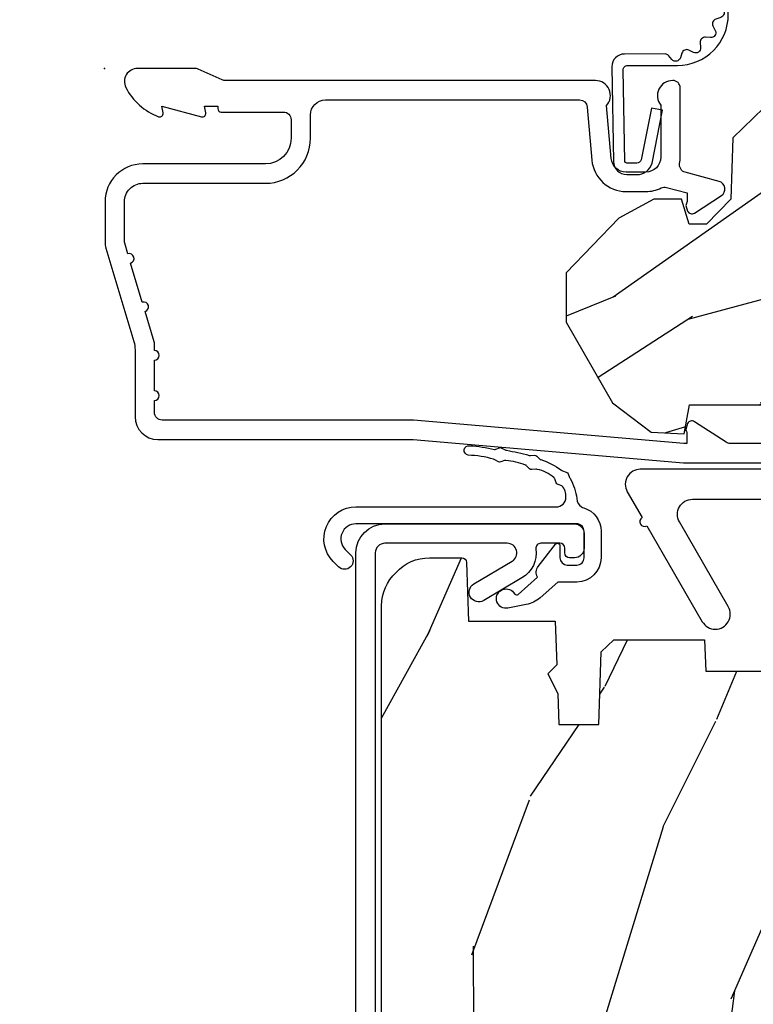
# Model space of a CAD drawing. Units: inches. Extents: x 3 to 196, y 2 to 54.
# Drawn here: x 9 to 11, y 22 to 24 of the extents above; entities that cross this region are included whole.
import ezdxf

# ---------------------------------------------------------------- set-up
doc = ezdxf.new("R2010")
doc.units = ezdxf.units.IN
doc.header["$MEASUREMENT"] = 0
doc.layers.get('Defpoints').update_dxf_attribs({"color": 253})
for name, color, linetype in [('ZP-ANNO-DIMS-DWNLD', 2, 'Continuous'), ('ZP-SECT-ACCS', 165, 'Continuous'), ('ZP-SECT-ALUM', 63, 'Continuous'), ('ZP-SECT-HDWR', 53, 'Continuous'), ('ZP-SECT-WDHA', 11, 'Continuous'), ('ZP-SECT-WOOD', 104, 'Continuous'), ('ZP-SECT-WSTP', 40, 'Continuous')]:
    doc.layers.add(name, color=color, linetype=linetype)
doc.layers.add('ZP-ANNO-NPLT', color=7, linetype='Continuous', plot=False)
doc.styles.get("Standard").update_dxf_attribs({"font": 'arial.ttf'})
doc.dimstyles.new('Frame Make Height and Width', dxfattribs={"dimtxt": 0.25, "dimasz": 0.125, "dimexe": 0.09375, "dimexo": 0.25, "dimgap": 0.0875, "dimtad": 0, "dimdec": 4, "dimzin": 10, "dimdsep": 46, "dimlunit": 5, "dimtxsty": 'Standard', "dimblk1": 'ARCHTICK', "dimblk2": 'ARCHTICK', "dimsah": 1, "dimcen": 0.09, "dimclrd": 256, "dimclre": 256, "dimclrt": 255, "dimadec": 3, "dimazin": 2, "dimtfac": 0.75, "dimtdec": 4, "dimtofl": 0, "dimtmove": 2, "dimatfit": 3, "dimfxl": 1, "dimfrac": 2, "dimtolj": 1, "dimtzin": 0, "dimlwd": -1, "dimlwe": -1, "dimarcsym": 0})

# ---------------------------------------------------------------- blocks, each defined once
blk = doc.blocks.new('WIA- 42G7 Foldout Blue Fin DH')
at = {"layer": 'ZP-ANNO-NPLT'}
blk.add_point((0, 0), dxfattribs=at)
at = {"layer": 'ZP-SECT-ACCS'}
blk.add_lwpolyline([(1.279571593912557, 0.338013373462509, -0.0802647730553297), (1.280385701974161, 0.3430520921520284), (1.307494150899152, 0.4861116551182434, 0.1615704533000932), (1.30749415090802, 0.5109903286831426), (1.259470227632938, 0.6185122730475215, -0.1615704533001526), (1.259470227633052, 0.6285897104408847), (1.307494150902563, 0.7361116548095552, 0.1615704533000934), (1.307494150911544, 0.7609903283744544), (1.259470227636462, 0.8685122730475214, -0.1615704533001683), (1.259470227636576, 0.8785897104408846), (1.287972183421153, 0.9861116550776003, 0.0958851559508068), (1.289906119572584, 1.000998398246117), (1.289906119572584, 1.189450650816048, 1.001822893294183), (1.242003919497143, 1.186389346219932), (1.241765084485543, 1.086963619096259), (1.265214473671768, 1.088505094620764), (1.265453308683369, 1.187930821744437, -1.000001092557772), (1.266451155031724, 1.187996416447596), (1.267339764696636, 0.9985509916924186), (1.237165948852954, 0.8859903283979021, 0.1615704531591201), (1.237165948850794, 0.8611116548536089), (1.286861732177705, 0.748550991494092), (1.237165948856365, 0.6359903282141844, 0.1615704533000896), (1.237165948847383, 0.6111116546492852), (1.285189872122465, 0.5035897101919673, -0.1615704533001816), (1.285189872122352, 0.4935122727986041), (1.257606864064918, 0.3490224644914761, 0.0802647730240314), (1.255571593912556, 0.3364256677724668), (1.263697775949133, 0.1370704559178861, 0.2172493365759633), (1.2673377378295, 0.1293256469599768), (1.275303713428506, 0.1225107667236998, -0.5855599422155324), (1.272011975473837, 0.1051687735461755), (1.261795649392119, 0.1018400323379112, 0.4605097357481115), (1.255909896591326, 0.0876305681013534), (1.260699716449373, 0.0782109480927247, -0.6036618419643542), (1.250519140217072, 0.0635129920314839), (1.240309544979361, 0.0642829919793186, 0.4605097357324635), (1.229445860713035, 0.0532564190713671), (1.230254575901987, 0.0428719600533825, -0.5855599423039615), (1.215664324697506, 0.0329369293051443), (1.206086515765143, 0.0378071872751704, 0.4605097357400129), (1.191782361491441, 0.0316308188224852), (1.188603288446635, 0.0218738431876986, -0.5855599423057641), (1.17132168231722, 0.0182785190345314), (1.164183141522634, 0.0266228244090243, 0.2159645946919557), (1.156979287177982, 0.0298866043790653), (1.073391669295432, 0.0297680176800341, 0.4142135623720373), (1.047011398275714, 0.0033467742367534), (1.050597130417614, -0.1917730095977816, 0.414169971687353), (1.077860722176765, -0.2190080540731714), (1.098619429082717, -0.2189919459266179, 0.3300162725305506), (1.130460181323783, -0.1953691181475534), (1.151920107604709, -0.0864207286249865), (1.128878443199525, -0.0817388504196544), (1.107862317121444, -0.1885030961245348, -0.3300162725321485), (1.098601102283296, -0.195374041932908), (1.077842395377288, -0.1953901500794615, -0.3902962473333499), (1.074097130417626, -0.1917730095976395), (1.070634058767751, -0.002764639274254, -0.4142135623754232), (1.079648660102606, 0.006263963056405), (1.182667721521504, 0.0062547864526081, 0.4142135623731926), (1.287460600079036, 0.1110502211198181)], format="xyb", close=True, dxfattribs=at)
blk = doc.blocks.new('CS ASR C M5 DH OG (11-16 IG) F H')
at = {"layer": 'ZP-SECT-WDHA'}
h = blk.add_hatch(dxfattribs=at)
h.set_pattern_fill('WOOD3', color=256, scale=2, angle=163, style=0, pattern_type=2)
h.set_pattern_definition([(158.2364, (4.229808902334866, -0.6757319148462173), (20.45396798290167, -8.344771374467804), [0.2408319999999999, -23.84235799999999]), (174.3099, (4.006143194998188, -0.586436610593502), (-8.235181511295936, 0.4263690944681484), [0.305942, -9.892097999999997]), (208, (3.701709465925915, -0.5561033845344668), (-0.5847435903937086, -1.912610103781079), [0.226274, -2.602152]), (209.8476, (3.50192123221619, -0.6623326727329087), (-35.5476882888315, -20.50272857977593), [0.4386340000000001, -43.42478999999999]), (175.9946, (3.121470859916001, -0.8806386832242623), (18.38297247813528, -1.43747674324021), [0.2668339999999998, -26.41649399999999]), (163, (2.855289321082238, -0.8620003253541312), (-2.497352921371544, -1.327866102480596), [0.5, -1.5]), (153.5376999999999, (2.377136943100737, -0.7158144729927614), (8.978306718050995, -4.836323452587548), [0.24331, -11.922214]), (157.2893999999999, (4.071928181784585, -1.192136483066256), (16.6287403265194, -7.175302374271582), [0.200998, -19.898754]), (163, (3.88651466468643, -1.114536047002452), (-2.497352921371544, -1.327866102480596), [0.3, -1.7]), (191.3008, (3.599623237897517, -1.026824535585632), (-24.54716094300747, -5.043499394239721), [0.295296, -29.23435]), (215.125, (3.310051962685946, -1.084690558192541), (10.57415813511433, 7.224071108844611), [0.45607, -22.347438]), (202.2894, (2.937032817316122, -1.347096193016874), (-14.3993751268171, -6.054586024953076), [0.284254, -28.141088]), (169.3402, (2.674018864154149, -1.454909274051217), (-15.88561928555968, 2.765334394382426), [0.362216, -17.748554]), (151.1113, (2.318054283818554, -1.387907650589554), (25.02229161617255, -13.92425483963839), [0.38833, -38.444646]), (156.2902000000001, (3.890657724856481, -1.785045431763343), (-16.62874768410002, 7.175289077572956), [0.3423439999999982, -33.89213999999978]), (166.3665, (3.577208976017971, -1.647386861919088), (-31.18650071420278, 7.443263674111074), [0.340588, -33.718186]), (196.6901, (3.246217924896086, -1.567106577432618), (4.409962367830813, 0.7431255040166734), [0.360556, -6.850547999999998]), (210.4896, (2.900852157162617, -1.670656017208408), (-25.55825994297177, -15.19129255384614), [0.325576, -32.232064]), (177.9314, (2.620295901717298, -1.83584738360053), (-22.79293410148564, 0.6943551067665475), [0.310484, -30.737866]), (163, (2.310014738550563, -1.824640252660756), (-2.497352921371544, -1.327866102480596), [0.24, -1.759999999999999]), (150.0053999999999, (2.080501597119436, -1.754471043527296), (-16.04400167334359, 9.087905524651102), [0.266834, -26.416494]), (163, (3.736306333243504, -0.1693178408906917), (-2.497352921371544, -1.327866102480596), [0, -2]), (26.15240000000004, (3.38082949015704, -0.3743451903572392), (-36.87554735843706, -18.00538888531859), [0.4386339999999986, -43.4247899999998]), (9.565100000000033, (3.189815114036548, -2.093622221005674), (2.497352076502218, 1.327869099233073), [0.178886, -4.293249999999998]), (351.1301, (3.366213611368465, -2.063897313284268), (12.0603996767767, -1.595852046107203), [0.282842, -13.859292]), (319.8014, (3.645673811227027, -2.107509200368113), (8.393559450670802, -6.748938448303022), [0.152316, -15.07923]), (189.5651, (3.38082949015704, -0.3743451903572392), (-2.497352076502219, -1.327869099233073), [0.2236059999999992, -4.248529999999974]), (169.7098, (3.160331368492165, -0.4115013250089917), (17.79822734718652, -3.350093459302553), [0.342344, -33.89214000000001]), (152.8752999999999, (2.823492883275818, -0.3503471356417833), (-30.7601241373409, 15.67848221527703), [0.568858, -56.316992]), (152.6952, (4.294130677373857, -0.465344868534352), (-10.89091849633435, 5.421060729349781), [0.2236059999999992, -22.1370719999999]), (178.5241, (4.095438499250903, -0.3627709032568305), (22.79293551970828, -0.6943538178398188), [0.37363, -36.989452]), (205.8789, (3.721931616631934, -0.3531475651529448), (31.88084594068393, 15.34964888471388), [0.3821, -37.827846]), (197.6952, (3.378149641734381, -0.5199227243809688), (-23.21929303946757, -7.540852312839229), [0.316228, -31.306548]), (172.4623, (3.076883498333899, -0.6160409372264084), (-10.14779136076372, 1.011111546693648), [0.364966, -11.80056]), (156.4181, (2.715071483903841, -0.5681654088839992), (31.344885410924, -13.76583238823936), [0.5234499999999996, -51.82155999999996]), (154.8699, (4.147944825012501, -0.9434972465158679), (10.89091361125098, -5.421068605812715), [0.282842, -13.859292]), (174.3099, (3.891874361531762, -0.8233809789549795), (-8.235181511295936, 0.4263690944681484), [0.305942, -9.892097999999997]), (205.5104, (3.587440632459475, -0.7930477528959444), (26.88614988798455, 12.69389479119331), [0.3255759999999985, -32.2320639999998]), (208, (3.293605715989343, -0.933265590074356), (-0.5847435903937086, -1.912610103781079), [0.367696, -2.460732]), (180.354, (2.968949836211038, -1.105888183396835), (27.20289793979688, 0.0487620292280626), [0.335262, -33.190848]), (159.6335000000001, (2.633695143830607, -1.107959713481861), (30.01700107381327, -11.26852463519537), [0.3405879999999985, -33.7181859999998]), (145.8973, (2.314398960897619, -0.9894272387568676), (-17.37187083675603, 11.58525502309056), [0.2720299999999998, -26.93091199999999]), (154.2538, (4.001758972651117, -1.421649624497391), (-12.80351945054413, 6.005821017315287), [0.2630579999999985, -26.0428339999999]), (177.9314, (3.764814604289654, -1.307380791030958), (-22.79293410148564, 0.6943551067665475), [0.310484, -30.737866]), (195.0054, (3.454533441122919, -1.296173660091177), (11.31727641611973, 2.814114219735264), [0.37736, -18.490604]), (212.8991, (3.090041578270188, -1.393875665772512), (28.64036637139408, 18.43175097613516), [0.49679, -49.18217999999999]), (178.9454, (2.672922808567392, -1.663712527527188), (8.235181634652651, -0.4263644116476299), [0.291204, -14.269016]), (156.991, (2.381767740519919, -1.658352830681863), (-18.54135163249375, 7.760042155334037), [0.3821, -37.827846]), (139.8013999999999, (2.03006680144287, -1.508999392648703), (-8.393559450670802, 6.748938448303023), [0.152316, -15.07923]), (153.5376999999999, (3.82633594981749, -1.995432478075208), (8.978306718050995, -4.836323452587548), [0.24331, -11.922214]), (173.008, (3.608517676575274, -1.887011078703231), (-22.20819262847394, 2.606951578708766), [0.345254, -34.18010000000001]), (200.4054, (3.265831757264464, -1.844982984455285), (-30.71134915766887, -11.52445423798903), [0.4280179999999986, -42.3738499999998]), (192.0546, (3.449414906454592, -0.0816063294738712), (-15.72724097270063, -3.557234008732984), [0.205912, -20.385348]), (173.7843, (3.248042879908979, -0.1246098982200792), (32.35598179133584, -3.618064673815965), [0.4275519999999983, -42.32756599999976]), (155.8750000000001, (2.823005146026687, -0.0783181627135718), (12.80352490518391, -6.005810314090467), [0.4837359999999983, -15.64077999999994])])
edge = h.paths.add_edge_path()
edge.add_arc((4.389035592985322, -1.124999999998935), 0.1250000000010647, 270.0000000005341, 334.8498358746474)
edge.add_arc((5.181083014373712, -1.496868097944894), 0.7499999999977609, 107.4283039733489, 154.8498358749635, ccw=False)
edge.add_arc((4.937755645023244, -0.721704658443727), 0.0624571182462919, 287.4154132025502, 360.6464405105027)
edge.add_line((5.000208788067524, -0.7210000000000178), (5.000229394034434, -0.0309999999999988))
edge.add_line((5.000229394034434, -0.0309999999999988), (4.969229394034442, 7.1e-15))
edge.add_line((4.969229394034442, 7.1e-15), (4.438229394034436, -7.1e-15))
edge.add_line((4.438229394034436, -7.1e-15), (4.434900811740675, -0.0809999990008379))
edge.add_line((4.434900811740675, -0.0809999990008379), (4.243979394033971, -0.0810000000000031))
edge.add_line((4.243979394033971, -0.0810000000000031), (4.234979394032151, -0.0969999999999942))
edge.add_line((4.234979394032151, -0.0969999999999942), (4.171979394033854, -0.0969999999999942))
edge.add_line((4.171979394033854, -0.0969999999999942), (4.162979394032021, -0.0810000000000031))
edge.add_line((4.162979394032021, -0.0810000000000031), (4.040329608355122, -0.0809999990008379))
edge.add_line((4.040329608355122, -0.0809999990008379), (3.962076007623267, -0.295999999999978))
edge.add_line((3.962076007623267, -0.295999999999978), (3.914382780445606, -0.295999999999978))
edge.add_line((3.914382780445606, -0.295999999999978), (3.836129179713765, -0.0809999990008379))
edge.add_line((3.836129179713765, -0.0809999990008379), (2.947262324747583, -0.0809999990008379))
edge.add_line((2.947262324747583, -0.0809999990008379), (2.871743357103781, -0.1709999999999781))
edge.add_line((2.871743357103781, -0.1709999999999781), (2.439487217368963, -0.1709999999999781))
edge.add_line((2.439487217368963, -0.1709999999999781), (2.332229394034669, -0.0810000000000031))
edge.add_line((2.332229394034669, -0.0810000000000031), (2.00504846022531, -0.0810000000000031))
edge.add_line((2.00504846022531, -0.0810000000000031), (2.000229394034334, -0.2189999999999799))
edge.add_line((2.000229394034334, -0.2189999999999799), (1.906229394035193, -0.2189999999999799))
edge.add_line((1.906229394035193, -0.2189999999999799), (1.901410327844217, -0.0810000000000031))
edge.add_line((1.901410327844217, -0.0810000000000031), (1.361139503784301, -0.0810000000000031))
edge.add_line((1.361139503784301, -0.0810000000000031), (1.296975734987512, -0.1429622312750354))
edge.add_line((1.296975734987512, -0.1429622312750354), (1.292539478350676, -0.2700000000009624))
edge.add_line((1.292539478350676, -0.2700000000009624), (1.242539478349584, -0.3216024576007754))
edge.add_line((1.242539478349584, -0.3216024576007754), (1.206584814766372, -0.3216024576007612))
edge.add_line((1.206584814766372, -0.3216024576007612), (1.191170391679662, -0.269999999999996))
edge.add_line((1.191170391679662, -0.269999999999996), (1.134111117454793, -0.2700000000000102))
edge.add_line((1.134111117454793, -0.2700000000000102), (1.061601505405718, -0.3086869719710847))
edge.add_line((1.061601505405718, -0.3086869719710847), (0.9532087880675277, -0.4220000000000255))
edge.add_line((0.9532087880675277, -0.4220000000000255), (0.9532087880675277, -0.5235500000000357))
edge.add_line((0.9532087880675277, -0.5235500000000357), (1.048229394035217, -0.6897999999999769))
edge.add_line((1.048229394035217, -0.6897999999999769), (1.128229394035216, -0.7502214903220619))
edge.add_line((1.128229394035216, -0.7502214903220619), (1.196511426337963, -0.7537999999999982))
edge.add_line((1.196511426337963, -0.7537999999999982), (1.207229394035209, -0.6937999999999676))
edge.add_line((1.207229394035209, -0.6937999999999676), (1.67172939403521, -0.6937999999999676))
edge.add_line((1.67172939403521, -0.6937999999999676), (1.675565643478734, -0.7669999999999533))
edge.add_arc((1.69065759209625, -0.7589080513824431), 0.0171244429253089, 208.1991648361514, 241.8008351638481)
edge.add_line((1.682565643478739, -0.7739999999999583), (2.123229394035206, -0.7739999999999583))
edge.add_line((2.123229394035206, -0.7739999999999583), (2.13188974486917, -1.021999999999948))
edge.add_line((2.13188974486917, -1.021999999999948), (2.138889744869175, -1.028999999999953))
edge.add_line((2.138889744869175, -1.028999999999953), (2.527655459934521, -1.028999999999953))
edge.add_line((2.527655459934521, -1.028999999999953), (2.55622939403527, -1.093000000000031))
edge.add_line((2.55622939403527, -1.093000000000031), (2.80574683322456, -1.093000000000003))
edge.add_line((2.80574683322456, -1.093000000000003), (2.811229394034029, -1.25))
edge.add_line((2.811229394034029, -1.25), (3.123663756405306, -1.25))
edge.add_line((3.123663756405306, -1.25), (3.129146317214775, -1.093000000000003))
edge.add_line((3.129146317214775, -1.093000000000003), (3.53146480762561, -1.093000000000003))
edge.add_line((3.53146480762561, -1.093000000000003), (3.533629895333518, -1.030999999999991))
edge.add_line((3.533629895333518, -1.030999999999991), (3.670664289371501, -1.030999999999991))
edge.add_line((3.670664289371501, -1.030999999999991), (3.677229394035848, -0.8430000000000035))
edge.add_line((3.677229394035848, -0.8430000000000035), (3.882208788067529, -0.8430000000000177))
edge.add_line((3.882208788067529, -0.8430000000000177), (3.882208788067529, -0.8330000000000197))
edge.add_line((3.882208788067529, -0.8330000000000197), (3.992208788067515, -0.8330000000000197))
edge.add_line((3.992208788067515, -0.8330000000000197), (3.992208788067515, -0.8430000000000248))
edge.add_line((3.992208788067515, -0.8430000000000248), (4.067229394035251, -0.8430000000000035))
edge.add_line((4.067229394035251, -0.8430000000000035), (4.073794498699584, -1.030999999999991))
edge.add_line((4.073794498699584, -1.030999999999991), (4.178784911857377, -1.030999999999991))
edge.add_line((4.178784911857377, -1.030999999999991), (4.185464807624242, -1.22228718707889))
edge.add_line((4.185464807624242, -1.22228718707889), (4.233464807624926, -1.25))
edge.add_line((4.233464807624926, -1.25), (4.389035592986488, -1.25))
h = blk.add_hatch(dxfattribs=at)
h.set_pattern_fill('WOOD3', color=256, scale=2, angle=73, pattern_type=2)
h.set_pattern_definition([(68.23640000000003, (0.5829015660239918, -5.620102834038895), (-8.34477137446781, -20.45396798290167), [0.240832, -23.842358]), (84.30990000000001, (0.6721968702767143, -5.39643712670222), (0.42636909446815, 8.235181511295936), [0.305942, -9.892097999999997]), (118, (0.7025300963357495, -5.092003397629945), (-1.912610103781079, 0.5847435903937088), [0.226274, -2.602152]), (119.8476, (0.5963008081373005, -4.892215163920219), (-20.50272857977592, 35.5476882888315), [0.4386339999999997, -43.42478999999994]), (85.9946, (0.3779947976459539, -4.511764791620034), (-1.437476743240215, -18.38297247813528), [0.2668339999999996, -26.41649399999997]), (73, (0.3966331555160849, -4.245583252786282), (-1.327866102480597, 2.497352921371544), [0.5, -1.5]), (63.53769999999998, (0.5428190078774549, -3.767430874804762), (-4.836323452587551, -8.978306718050995), [0.24331, -11.922214]), (67.28939999999999, (0.0664969978039523, -5.462222113488614), (-7.175302374271586, -16.6287403265194), [0.200998, -19.898754]), (73, (0.1440974338677634, -5.276808596390463), (-1.327866102480597, 2.497352921371544), [0.3, -1.7]), (101.3008, (0.231808945284584, -4.989917169601554), (-5.043499394239715, 24.54716094300748), [0.295296, -29.23435]), (125.125, (0.1739429226776679, -4.700345894389979), (7.224071108844608, -10.57415813511433), [0.45607, -22.347438]), (112.2894, (-0.0884627121466508, -4.327326749020144), (-6.054586024953073, 14.3993751268171), [0.2842539999999996, -28.14108799999998]), (79.34020000000001, (-0.1962757931810017, -4.064312795858185), (2.76533439438243, 15.88561928555967), [0.362216, -17.748554]), (61.11129999999999, (-0.1292741697193378, -3.708348215522583), (-13.92425483963839, -25.02229161617254), [0.38833, -38.444646]), (66.29019999999998, (-0.5264119508931274, -5.280951656560517), (7.175289077572959, 16.62874768410002), [0.342344, -33.89214000000001]), (76.3665, (-0.3887533810488719, -4.967502907721996), (7.44326367411108, 31.18650071420278), [0.340588, -33.718186]), (106.6901, (-0.3084730965624018, -4.636511856600108), (0.7431255040166725, -4.409962367830814), [0.360556, -6.850547999999999]), (120.4895999999999, (-0.4120225363381849, -4.291146088866653), (-15.19129255384613, 25.55825994297176), [0.325576, -32.232064]), (87.9314, (-0.5772139027303141, -4.010589833421327), (0.6943551067665528, 22.79293410148564), [0.310484, -30.737866]), (73, (-0.5660067717905406, -3.700308670254596), (-1.327866102480597, 2.497352921371544), [0.24, -1.759999999999999]), (60.00539999999999, (-0.4958375626570799, -3.470795528823469), (9.087905524651106, 16.04400167334359), [0.266834, -26.416494]), (73, (1.089315639979524, -5.126600264947541), (-1.327866102480597, 2.497352921371544), [0, -2]), (296.1524, (0.884288290512984, -4.771123421861069), (-18.00538888531858, 36.87554735843706), [0.4386340000000001, -43.42478999999999]), (279.5651, (-0.8349887401354578, -4.580109045740591), (1.327869099233074, -2.497352076502218), [0.1788859999999998, -4.293249999999992]), (261.1301, (-0.8052638324140488, -4.756507543072494), (-1.595852046107206, -12.06039967677669), [0.282842, -13.859292]), (229.8014, (-0.8488757194978973, -5.035967742931052), (-6.748938448303023, -8.393559450670804), [0.152316, -15.07923]), (99.56509999999996, (0.884288290512984, -4.771123421861069), (-1.327869099233074, 2.497352076502219), [0.2236059999999999, -4.248529999999998]), (79.7098, (0.8471321558612245, -4.550625300196188), (-3.350093459302556, -17.79822734718652), [0.342344, -33.89214000000001]), (62.87529999999996, (0.9082863452284328, -4.213786814979847), (15.67848221527704, 30.76012413734089), [0.568858, -56.316992]), (62.69520000000002, (0.7932886123358643, -5.684424609077893), (5.421060729349783, 10.89091849633434), [0.223606, -22.137072]), (88.5241, (0.8958625776133857, -5.485732430954936), (-0.6943538178398221, -22.79293551970828), [0.37363, -36.989452]), (115.8789, (0.9054859157172643, -5.11222554833597), (15.34964888471387, -31.88084594068392), [0.3821, -37.827846]), (107.6952, (0.7387107564892476, -4.76844357343841), (-7.540852312839224, 23.21929303946757), [0.316228, -31.306548]), (82.4623, (0.6425925436438149, -4.467177430037928), (1.01111154669365, 10.14779136076372), [0.364966, -11.80056]), (66.41809999999998, (0.6904680719862171, -4.10536541560787), (-13.76583238823937, -31.34488541092399), [0.52345, -51.82155999999999]), (64.86989999999992, (0.3151362343543411, -5.538238756716527), (-5.421068605812717, -10.89091361125097), [0.282842, -13.859292]), (84.30990000000001, (0.4352525019152296, -5.282168293235788), (0.42636909446815, 8.235181511295936), [0.305942, -9.892097999999997]), (115.5104, (0.4655857279742719, -4.977734564163512), (12.6938947911933, -26.88614988798455), [0.325576, -32.232064]), (118, (0.3253678907958601, -4.68389964769338), (-1.912610103781079, 0.5847435903937088), [0.367696, -2.460732]), (90.3539999999999, (0.1527452974733876, -4.359243767915081), (0.0487620292280573, -27.20289793979688), [0.335262, -33.190848]), (69.63350000000003, (0.1506737673883549, -4.023989075534636), (-11.26852463519538, -30.01700107381326), [0.340588, -33.718186]), (55.89729999999996, (0.2692062421133485, -3.704692892601656), (11.58525502309056, 17.37187083675603), [0.27203, -26.930912]), (64.2538, (-0.1630161436271749, -5.392052904355161), (6.005821017315287, 12.80351945054413), [0.263058, -26.042834]), (87.9314, (-0.048747310160735, -5.155108535993679), (0.6943551067665528, 22.79293410148564), [0.310484, -30.737866]), (105.0054, (-0.0375401792209615, -4.844827372826948), (2.814114219735262, -11.31727641611973), [0.37736, -18.490604]), (122.8991, (-0.135242184902296, -4.480335509974231), (18.43175097613515, -28.64036637139408), [0.49679, -49.18217999999999]), (88.94539999999999, (-0.4050790466569652, -4.063216740271421), (-0.4263644116476313, -8.235181634652655), [0.291204, -14.269016]), (66.99100000000001, (-0.3997193498116473, -3.772061672223951), (7.760042155334039, 18.54135163249375), [0.3821, -37.827846]), (49.80139999999996, (-0.2503659117784878, -3.420360733146907), (6.748938448303025, 8.393559450670802), [0.152316, -15.07923]), (63.53769999999998, (-0.7367989972049926, -5.216629881521516), (-4.836323452587551, -8.978306718050995), [0.24331, -11.922214]), (83.008, (-0.6283775978330155, -4.998811608279297), (2.60695157870877, 22.20819262847393), [0.345254, -34.18010000000001]), (110.4054, (-0.586349503585069, -4.656125688968501), (-11.52445423798903, 30.71134915766887), [0.428018, -42.37384999999999]), (102.0546, (1.177027151396345, -4.839708838158632), (-3.557234008732981, 15.72724097270063), [0.205912, -20.385348]), (83.78429999999999, (1.134023582650129, -4.638336811613012), (-3.618064673815971, -32.35598179133584), [0.4275519999999996, -42.32756599999993]), (65.87499999999999, (1.180315318156644, -4.213299077730717), (-6.00581031409047, -12.80352490518391), [0.483736, -15.64078])])
edge = h.paths.add_edge_path()
edge.add_line((2.394000000000005, -2.553669526772917), (2.31499999999999, -2.553669526772917))
edge.add_arc((1.979560218673405, -2.272024568092401), 0.4379996913772642, 274.5074822616441, 319.98220686172976, ccw=False)
edge.add_arc((2.015161139434013, -2.723623167324937), 0.014999999999886, 94.50748226164328, 168.000000001791)
edge.add_line((2.00048892542302, -2.720504491963154), (1.985999999999968, -2.788669526772917))
edge.add_line((1.985999999999968, -2.788669526772917), (1.839916747977291, -2.788669526772917))
edge.add_line((1.839916747977291, -2.788669526772917), (1.837734864861261, -2.663669526772757))
edge.add_line((1.837734864861261, -2.663669526772757), (1.848251594580734, -2.061166484663317))
edge.add_arc((1.828254640677606, -2.06081743653457), 0.0200000000000002, 358.9999999999958, 448.9999999999958)
edge.add_line((1.828603688806353, -2.040820482631442), (1.721756493037489, -2.038955457891898))
edge.add_line((1.721756493037489, -2.038955457891898), (1.623970562151086, -1.941169526772533))
edge.add_line((1.623970562151086, -1.941169526772533), (1.563970562151109, -1.941169526772533))
edge.add_line((1.563970562151112, -1.941169526772533), (1.54029920111434, -1.98216952677253))
edge.add_line((1.540299201114336, -1.98216952677253), (1.48029920111433, -1.982169526772533))
edge.add_line((1.480299201114334, -1.982169526772533), (1.456627840077562, -1.941169526772533))
edge.add_line((1.456627840077558, -1.941169526772533), (1.396627840077581, -1.941169526772533))
edge.add_line((1.396627840077584, -1.941169526772533), (1.296627836089928, -2.041169530760189))
edge.add_line((1.296627836089925, -2.041169530760189), (1.13733689460215, -2.041169530760193))
edge.add_arc((1.13733689460215, -2.061169530760196), 0.0200000000000023, 89.99999999999555, 178.9999999999882)
edge.add_line((1.117339940699018, -2.060820482631445), (1.11700077963146, -2.080251007178453))
edge.add_arc((1.097003825728336, -2.07990195904971), 0.0199999999999985, 300.00000000000244, 359.0000000000084, ccw=False)
edge.add_line((1.107003825728334, -2.097222467125398), (1.094082335300001, -2.104682693102525))
edge.add_line((1.094082335300001, -2.104682693102525), (1.089369697588523, -2.374669526772922))
edge.add_line((1.089369697588523, -2.374669526772922), (1.073369697588518, -2.374669526772922))
edge.add_line((1.073369697588518, -2.374669526772922), (1.068970756399288, -2.500638720844236))
edge.add_line((1.068970756399288, -2.500638720844236), (1.042608426369113, -2.500638720844236))
edge.add_line((1.042608426369113, -2.500638720844236), (1.037118476505774, -2.639697345441131))
edge.add_arc((1.017134044533058, -2.638908372230043), 0.0200000000000009, 269.9999999999968, 357.739171601705, ccw=False)
edge.add_line((1.017134044533051, -2.658908372230044), (0.9681609280672169, -2.65890837223004))
edge.add_arc((0.9681609280672205, -2.533908372230037), 0.1250000000000031, 240.0000000000015, 269.9999999999989, ccw=False)
edge.add_line((0.9056609280672205, -2.642161547703096), (0.64687169242168, -2.492749512839768))
edge.add_arc((0.6313716924216877, -2.519596300357084), 0.030999999999997, 60.00000000000426, 90.00000000028768)
edge.add_line((0.6313716924215313, -2.488596300357087), (0.5819999999995531, -2.488596300357333))
edge.add_arc((0.5819999999995034, -2.478596300357333), 0.0099999999999993, 179.9999999999669, 270.0000000002761, ccw=False)
edge.add_line((0.5719999999995053, -2.478596300357327), (0.5719999999998997, -1.108502048245213))
edge.add_arc((0.6657499999999957, -1.108502048245245), 0.0937500000000967, 132.8030407179094, 179.9999999999799, ccw=False)
edge.add_arc((0.6708325214724767, -1.103419526772771), 0.0937499999999156, 89.9999999999983, 137.1969592791678, ccw=False)
edge.add_line((0.6708325214724767, -1.009669526772857), (0.7374418291857943, -1.009669526772775))
edge.add_arc((0.737441829185805, -1.019669526772775), 0.0099999999999993, 1.9999999999976126, 90.00000000007628, ccw=False)
edge.add_line((0.7474357374560014, -1.01932053180575), (0.751673337737298, -1.140669526772768))
edge.add_line((0.7516733377372944, -1.140669526772768), (0.9305619184298237, -1.140669526772768))
edge.add_line((0.9305619184298237, -1.140669526772768), (0.9336913852897197, -1.230285733327328))
edge.add_line((0.9336913852897197, -1.230285733327328), (0.9150000422557127, -1.248977076316695))
edge.add_line((0.9150000422557127, -1.248977076316695), (0.9357674110146376, -1.289735332414167))
edge.add_line((0.9357674110146376, -1.289735332414167), (0.9380000422557159, -1.353669526772709))
edge.add_line((0.9380000422557159, -1.353669526772709), (1.019999999999999, -1.353669526772709))
edge.add_line((1.019999999999996, -1.353669526772709), (1.025238647130539, -1.203654297448903))
edge.add_line((1.025238647130542, -1.203654297448903), (1.051111134529318, -1.178669526772768))
edge.add_line((1.051111134529321, -1.178669526772768), (1.238731214132119, -1.178669526772768))
edge.add_line((1.238731214132116, -1.178669526772768), (1.241000000000546, -1.243639053545749))
edge.add_line((1.241000000000546, -1.243639053545749), (1.757000000000537, -1.243639053545749))
edge.add_line((1.757000000000537, -1.243639053545749), (1.759268785868972, -1.178669526772768))
edge.add_line((1.759268785868968, -1.178669526772768), (2.394000000000001, -1.178669526772768))
edge.add_line((2.394000000000005, -1.178669526772768), (2.394000000000005, -2.553669526772917))
at = {"layer": 'ZP-ANNO-NPLT'}
blk.add_point((-2.06059669381e-05, 0), dxfattribs=at)
blk.add_point((-2.06059669381e-05, 0), dxfattribs=at)
blk.add_point((-2.06059669381e-05, 0), dxfattribs=at)
blk.add_point((-2.06059669381e-05, 0), dxfattribs=at)
at = {"layer": 'ZP-SECT-ALUM'}
for points in [[(1.593237123250148, -0.7740000000000081), (1.291605220241294, -0.7739999999999938, -0.1449930994916204), (1.282890995681057, -0.7714187290871167), (1.217438365912286, -0.7289132943205417, 0.4318331073882776), (1.203294859590712, -0.7323643973235577), (1.199830608190339, -0.7452931595599495, 0.1392124696178829), (1.201030673090613, -0.7489238092069499, -0.150084110672032), (1.202237123250156, -0.7528525214955124), (1.202237123250156, -0.7740000000000009), (1.196057399131873, -0.7740000000000009), (0.6380573991309006, -0.7256422509999254), (0.1192691748615005, -0.7256422509999397, -0.4142135623730951), (0.1032691748615093, -0.7096422509999414), (0.1032691748614525, -0.6850000000000023, 1), (0.1032691748614525, -0.6650000000000063), (0.1032691748614667, -0.6019999999999968, 1), (0.1032691748614667, -0.5820000000000008), (0.1032691748614667, -0.568492882053377, 0.0726790106845095), (0.1026001350448809, -0.5639144915223611), (0.0839853078077084, -0.5015818501146398, 1), (0.0782623196439403, -0.4824181498853691), (0.0541216171044567, -0.4015818501146243, 1), (0.0483986289406886, -0.3824181498853676), (0.0419382146780691, -0.3607851430115687, -0.0726790106846441), (0.0412691748614833, -0.3562067524805457), (0.0412691748614833, -0.2750000000000128, -0.4142135623730951), (0.0792691748614942, -0.237000000000009), (0.3322691748614801, -0.237000000000009, 0.4142135623730951), (0.4252691748614695, -0.1440000000000126), (0.4252691748614695, -0.0960000000000179, -0.4142135623729216), (0.4562691748614754, -0.0650000000000333), (0.9804240628234452, -0.0650000000000333, -0.388878731852959), (0.9963631779929045, -0.0796055081160674), (1.005950408804849, -0.1891880577351159, 0.3888787318529566), (1.076680232369355, -0.2540000000000191), (1.117269174861476, -0.2540000000000191, 0.1163220917973886), (1.148993335039378, -0.2465183253952077, -0.1832627780160805), (1.160283546279984, -0.2453775009960282), (1.202535408069579, -0.2566988532412608), (1.202535408069579, -0.2743669520076892, -0.146005835310381), (1.201390931955486, -0.2782026840136353), (1.201252310302535, -0.278414300049036, 0.1576465563116275), (1.200115083042291, -0.2825685150407366), (1.203254067973958, -0.2942833662899673, 0.4538198225758265), (1.217736650731652, -0.2983867056794906), (1.273138196706398, -0.2624085210486058, 0.6494075931975721), (1.268473347721609, -0.2329558237051827), (1.198681276446322, -0.2142550945688839, -0.3912097814678181), (1.187088458169043, -0.195894482479602, 0.0456882255566395), (1.188269174861474, -0.1829999999999785), (1.188269174861474, -0.0400000000000205, 0.4222476712527852), (1.172858945374159, -0.0250056106570824, 0.6392693330848029), (1.148269174861482, -0.0756214168703835), (1.148269174861482, -0.1830000000000211, -0.4142135623730951), (1.117269174861476, -0.2140000000000271), (1.076680232369355, -0.2140000000000199, -0.388878731853015), (1.045798196728512, -0.185701828025195), (1.036269174861487, -0.0767846096908684, 0.6500495232070403), (1.013269174861491, -0.025000000000027), (0.2498209991958191, -0.0250000000000341, -0.1051042352656914), (0.2433132129066138, -0.0236167273223131), (0.1933760561639559, -0.0013832726777494, 0.1051042352657003), (0.1868682698747506, -2.84e-14), (0.0682691748614985, -2.84e-14, 0.5602055028642541), (0.0442186677560841, -0.0392708234432036, 0.1875261658577753), (0.1118195050955677, -0.0995573712749902, 0.5801720142759477), (0.1211628291325866, -0.0917844627563369), (0.1187322564340576, -0.0779999999999959), (0.2004680009283248, -0.0997643013284844, 0.5481110662879197), (0.2091628291325804, -0.0917844627563369), (0.2067322564340515, -0.078000000000003), (0.2342691748614953, -0.078000000000003), (0.2342691748614669, -0.083000000000034, 0.4142135623730984), (0.2412691748614719, -0.090000000000039), (0.3692691748614862, -0.090000000000039, -0.4142135623730951), (0.3852691748614774, -0.1060000000000372), (0.3852691748614774, -0.1440000000000055, -0.4142135623730869), (0.3322691748614801, -0.1970000000000027), (0.0792691748614942, -0.1970000000000027, 0.4142135623730866), (0.0012691748614913, -0.2750000000000057), (0.0012691748614913, -0.3575219217105499, 0.0726790106845496), (0.0032344793226997, -0.370970943895415), (0.0607602755492707, -0.5635988303753124, -0.0726790106845505), (0.0632691748614747, -0.580767794866631), (0.0632691748614889, -0.7186422509999418, 0.4142135623730951), (0.1102691748614859, -0.7656422509999459), (0.6372691748620412, -0.7656422509999459), (1.195269174861479, -0.814), (1.623237123250149, -0.814000000000007, 0.4142135623730951)], [(0.5190000000054767, -2.577596246748985), (0.5190000000054767, -0.9996695267739283, -0.4142135623730973), (0.5790000000054789, -0.9396695267739261), (0.97000000000547, -0.9396695267739403, -0.4142135623730933), (0.9900000000054802, -0.9596695267739364), (0.9900000000054802, -0.9896695266314453, -0.4142135623730951), (0.9700000000529769, -1.009669526583934), (0.9600000001004787, -1.009669526583934, -0.4142135623729651), (0.9500000001004735, -0.9996695265839292), (0.9500000001004735, -0.9896695266314453, 0.4142135623728384), (0.9400000002430176, -0.979669526773975), (0.9004010313379212, -0.979669526773918, 0.4568502517471219), (0.8905035981518238, -0.9910980982024995, -0.3041143980152859), (0.8616183195898656, -1.051339551408162), (0.7827506272011391, -1.097892868318666, -1), (0.7624177468313463, -1.063446185229182), (0.8412854392200728, -1.016892868318663, 0.7635064937496834), (0.8311189990351692, -0.979669526773918), (0.5790000000054789, -0.9796695267739323, 0.4142135623730888), (0.5590000000054829, -0.9996695267739283), (0.5590000000054545, -2.548596300356752, 0.4142135623741301)]]:
    blk.add_lwpolyline(points, format="xyb", dxfattribs=at)
at = {"layer": 'ZP-SECT-HDWR'}
blk.add_lwpolyline([(2.037947342421716, -0.8270000000001971), (1.1059473424217, -0.8270000000001971, 0.5773502691894367), (1.079100554904357, -0.873500000000206), (1.109656133339967, -0.9264238143054512, 1), (1.119656133340072, -0.9437443223811214), (1.233830427047223, -1.141500000000178, 1), (1.287524002081852, -1.110500000000172), (1.186487704973615, -0.9355000000002178, -0.5773502691897365), (1.213334492490957, -0.8890000000001805), (1.693947342421665, -0.8890000000002088, -0.4142135623730935)], format="xyb", dxfattribs=at)
at = {"layer": 'ZP-SECT-WOOD'}
blk.add_lwpolyline([(1.361139503784301, -0.0810000000000031), (1.296975734987512, -0.1429622312750354), (1.292539478350676, -0.2700000000009624), (1.242539478349584, -0.3216024576007754), (1.206584814766372, -0.3216024576007612), (1.191170391679662, -0.269999999999996), (1.134111117454793, -0.2700000000000102), (1.061601505405718, -0.3086869719710847), (0.9532087880675277, -0.4220000000000255), (0.9532087880675277, -0.5235500000000357), (1.048229394035217, -0.6897999999999769), (1.128229394035216, -0.7502214903220619), (1.196511426337963, -0.7537999999999982), (1.207229394035209, -0.6937999999999676), (1.207229394035209, -0.6937999999999676), (1.67172939403521, -0.6937999999999676)], dxfattribs=at)
at = {"layer": 'ZP-SECT-WOOD', "linetype": 'Continuous'}
blk.add_lwpolyline([(0.5719999999995053, -2.478596300357327), (0.5719999999999033, -1.108502048245213, -0.2088970376981512), (0.6020487272426607, -1.039718254012054, -0.2088970376849412), (0.6708325214724767, -1.009669526772857), (0.7374418291857979, -1.009669526772775, -0.4040262258355556), (0.7474357374560014, -1.01932053180575), (0.7516733377372944, -1.140669526772768), (0.9305619184298237, -1.140669526772768), (0.9336913852897197, -1.230285733327328), (0.9150000422557127, -1.248977076316695), (0.9357674110146376, -1.289735332414167), (0.9380000422557159, -1.353669526772709), (1.019999999999996, -1.353669526772709), (1.025238647130542, -1.203654297448903), (1.051111134529321, -1.178669526772768), (1.238731214132116, -1.178669526772768), (1.241000000000546, -1.243639053545749), (1.757000000000537, -1.243639053545749), (1.759268785868968, -1.178669526772768), (2.394000000000005, -1.178669526772768), (2.394000000000005, -2.553669526772917)], format="xyb", dxfattribs=at)
at = {"layer": 'ZP-SECT-WSTP'}
blk.add_lwpolyline([(0.9324082474598753, -0.9046695267739295, 0.410851087942551), (0.952406926391248, -0.8848993984774438, 0.2094549190333769), (0.9439218551936505, -0.8610063245226484), (0.9361105154784183, -0.8584098172449472, -0.2216946626431788), (0.9324249557401884, -0.8549261494194269), (0.92926585779405, -0.8469524953064534, 0.1080640772518819), (0.9278342238093416, -0.8448258849082748, 0.1532750067062461), (0.892892740525454, -0.8273832077304206, 0.1109720036319432), (0.8902890960546159, -0.8270052902416865), (0.8820863928954025, -0.8276372985056923, -0.2216946626428988), (0.8773390600187553, -0.8258534479904113), (0.8713409324562064, -0.8197296159315641, 0.1080640772900772), (0.8691972440503832, -0.8183236829050315, 0.0699782791339043), (0.828437901789087, -0.8087986992416631, 0.1109720036316553), (0.8258289953443096, -0.8091383951661867), (0.8181022228106513, -0.8119634190205289, -0.2216946626430136), (0.8130494656675324, -0.8115287497723926), (0.8056196989467139, -0.8072535398575837, 0.1080640772894503), (0.8031758482484008, -0.8064791746849238, 0.068659210586958), (0.7507419716722695, -0.7981769938735824, -1), (0.7541552072251819, -0.7784087982910819, -0.0396889842542261), (0.8049524267437249, -0.7859614105666282, 0.1080640772890417), (0.8074926243099724, -0.785615803881754), (0.8153454497823844, -0.7827446931836022, -0.2216946626428757), (0.8203982069254891, -0.7831793624317385), (0.8273507527691776, -0.7871799716084383, 0.1109720036330296), (0.829863312346049, -0.7879602475414487, -0.0295921733983672), (0.8767068235173809, -0.7983591539033057, 0.1080640772899441), (0.8792459123587548, -0.7987128140677981), (0.8875824326886743, -0.7980704953541676, -0.2216946626429411), (0.8923297655653215, -0.7998543458694343), (0.897942627775123, -0.8055848384579604, 0.1359489891947956), (0.9007139051621351, -0.8071919673289755, -0.0830915215093669), (0.9429969538636839, -0.8287949623103543, 0.1080640772898968), (0.9452007622906677, -0.8301046477968441), (0.9531351336282654, -0.8327420510686067, -0.2216946626428225), (0.9568206933664811, -0.8362257188941129), (0.959775267387755, -0.8436831487359626, 0.1109720036319173), (0.9612570186990154, -0.845857131074993, -0.0926646428154766), (0.9750000000054654, -0.8875874874489397, 0.2616953859734145), (0.9845978880805006, -0.9046695267739295, 0.0643945061288711), (0.9892857142912561, -0.9067537843989583, -0.3316792665693234), (1.025000000005476, -0.9546695267736993), (1.025000000005476, -1.009669526583962, -0.4142135623730005), (0.9750000000054654, -1.059669526583945), (0.9357006063547004, -1.059669526583945), (0.8989608427985302, -1.092165446195537, -0.1341041312229266), (0.8705967426377156, -1.10613236661338), (0.8326454263829532, -1.113468314684524, -1.781265665551232), (0.8445579613425167, -1.081505017407778), (0.8468731397098849, -1.08444925640903, 0.4312524422566613), (0.8541161368467697, -1.085103841345855), (0.8939898621813711, -1.049835966768839, -0.3078141180589984), (0.8954281547035378, -1.027388149325886), (0.9310537378448344, -0.9815991824594618, -0.7140550770349227), (0.9400000001004826, -0.9846695267739846), (0.9400000001004826, -1.009669526583948, 0.4142135623731054), (0.9550000001004832, -1.024669526583949), (0.9750000000054654, -1.024669526583949, 0.4142135623731017), (0.9900000000054802, -1.009669526583948), (0.9900000000054802, -0.9546695267739409, 0.4142135623730887), (0.9750000000054654, -0.9396695267739403), (0.5190000000053914, -0.9396695267739403, 0.6681786379192844), (0.4970796897886061, -0.9925898369907173), (0.5080350109010539, -1.003545158103165, -1), (0.4832862735595285, -1.028293895444704), (0.4723309524470807, -1.017338574332256, -0.6681786379193109), (0.5190000000053914, -0.9046695267739437)], format="xyb", close=True, dxfattribs=at)
blk = doc.blocks.new('_ArchTick')
at = {"color": 0, "linetype": 'ByBlock', "const_width": 0.15}
blk.add_lwpolyline([(-0.5, -0.5), (0.5, 0.5)], dxfattribs=at)
blk = doc.blocks.new('*D167')
at = {"layer": 'Defpoints', "color": 0}
for p in [(9.500000000000018, 24.00000000000006), (8.500000000000068, 14.75000000000002), (9.50000000000001, 14.75000000000002)]:
    blk.add_point(p, dxfattribs=at)
at = {"layer": 'ZP-ANNO-DIMS-DWNLD'}
for p, q in [((9.250000000000018, 24.00000000000006), (8.406250000000066, 24.00000000000006)), ((8.500000000000066, 24.00000000000006), (8.500000000000066, 20.76408594815829)), ((8.500000000000068, 14.75000000000002), (8.500000000000068, 17.98591405184178)), ((9.25000000000001, 14.75000000000002), (8.406250000000068, 14.75000000000002))]:
    blk.add_line(p, q, dxfattribs=at)
at = {"layer": 'ZP-ANNO-DIMS-DWNLD', "xscale": 0.125, "yscale": 0.125, "zscale": 0.125}
for p, rotation in [((8.500000000000066, 24.00000000000006), 90), ((8.500000000000068, 14.75000000000002), 270)]:
    blk.add_blockref('_ArchTick', p, dxfattribs=dict(at, rotation=rotation))
at = {"layer": 'ZP-ANNO-DIMS-DWNLD', "color": 255, "insert": (8.500000000000071, 19.37500000000003), "char_height": 0.25, "attachment_point": 5, "rotation": 90}
blk.add_mtext('\\A1;FRAME HEIGHT', dxfattribs=at)

msp = doc.modelspace()

# ---------------------------------------------------------------- block references
for name, p in [('WIA- 42G7 Foldout Blue Fin DH', (9.500000000000007, 24)), ('CS ASR C M5 DH OG (11-16 IG) F H', (9.500000000000014, 24))]:
    msp.add_blockref(name, p)

# ---------------------------------------------------------------- dimensions: what is measured, and where the dimension line sits
at = {"layer": 'ZP-ANNO-DIMS-DWNLD'}
dim = msp.add_linear_dim(base=(8.500000000000068, 14.75000000000002), p1=(9.500000000000014, 24.00000000000004), p2=(9.500000000000007, 14.75000000000001), angle=90, text='FRAME HEIGHT', dimstyle='Frame Make Height and Width', override={"dimscale": 1, "dimlfac": 1, "dimpost": '"\\X'}, dxfattribs=at)
dim.commit()
dim.dimension.update_dxf_attribs({"geometry": '*D167', "text_midpoint": (8.500000000000071, 19.37500000000003)})

doc.saveas('drawing.dxf')
